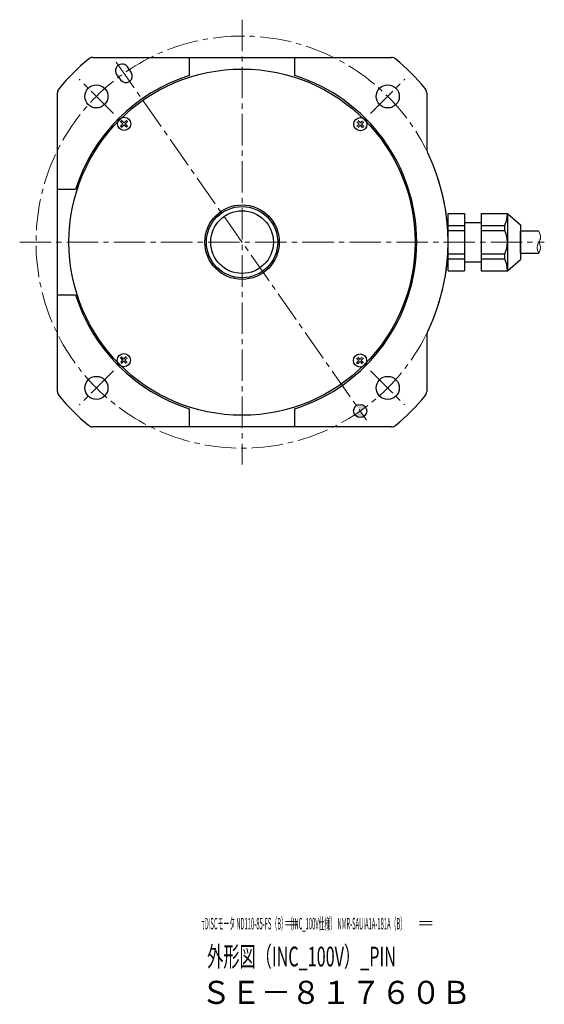
# Model space of a CAD drawing. Extents: x 5555 to 6254, y -3363 to -2974.
# Drawn here: x 6095 to 6254, y -3273 to -2974 of the extents above; entities that cross this region are included whole.
import ezdxf

# ---------------------------------------------------------------- set-up
doc = ezdxf.new("R2010")
doc.units = 0
doc.header["$MEASUREMENT"] = 0
doc.linetypes.add('CENTER2', pattern=[28.575, 19.05, -3.175, 3.175, -3.175])
doc.layers.get('0').update_dxf_attribs({"linetype": 'CONTINUOUS'})
for name, color, linetype, lineweight in [('中心線', 7, 'CENTER2', 13), ('実線', 7, 'CONTINUOUS', 30), ('文字', 7, 'CONTINUOUS', 20), ('本体', 7, 'CONTINUOUS', 30), ('細線', 7, 'CONTINUOUS', 13), ('ｷｬｯﾌﾟﾎﾞﾙﾄ', 7, 'CONTINUOUS', 30), ('ｺﾈｸﾀ', 7, 'CONTINUOUS', 30)]:
    doc.layers.add(name, color=color, linetype=linetype, lineweight=lineweight)
doc.styles.add('まこ', font='simplex.shx', dxfattribs={"bigfont": 'bigfont.shx'})

msp = doc.modelspace()

# ---------------------------------------------------------------- hatches: boundary and pattern name
at = {"layer": '本体'}
h = msp.add_hatch(color=256, dxfattribs=at)
h.paths.add_polyline_path([(6199.65, -3091.78, 0.414214), (6196.86, -3091.29), (6198.01, -3092.93)])
h.paths.add_polyline_path([(6199.15, -3094.57), (6198.01, -3092.93), (6196.37, -3094.08, 0.414214)])

# ---------------------------------------------------------------- linework, layer by layer
at = {"linetype": 'Continuous', "lineweight": 0}
for p in [(6124.59, -2988.07), (6128.03, -2992.99)]:
    msp.add_point(p, dxfattribs=at)
at = {"layer": '中心線', "ltscale": 0.5}
for p, q in [((6162.16, -2974.27), (6162.16, -3109.19)), ((6123.96, -2987.18), (6199.93, -3095.67)), ((6123.15, -3002.72), (6112.78, -2992.35)), ((6201.17, -3002.72), (6211.54, -2992.35)), ((6094.7, -3041.73), (6253.85, -3041.73)), ((6123.15, -3080.74), (6112.78, -3091.11)), ((6201.17, -3080.74), (6211.54, -3091.11))]:
    msp.add_line(p, q, dxfattribs=at)
msp.add_circle((6162.16, -3041.73), 62.5, dxfattribs=at)
at = {"layer": '実線', "ltscale": 0.2}
for p, q in [((6116.84, -2985.73), (6207.49, -2985.73)), ((6146.16, -2985.73), (6146.16, -2991.2)), ((6178.16, -2991.2), (6178.16, -2985.73)), ((6128.54, -2990.23), (6127.4, -2988.59)), ((6124.12, -2990.89), (6125.27, -2992.52)), ((6106.16, -3087.05), (6106.16, -2996.41)), ((6218.16, -2996.41), (6218.16, -3013.42)), ((6111.63, -3025.73), (6106.16, -3025.73)), ((6106.16, -3057.73), (6111.63, -3057.73)), ((6218.16, -3070.04), (6218.16, -3087.05)), ((6146.16, -3092.26), (6146.16, -3097.73)), ((6178.16, -3097.73), (6178.16, -3092.26)), ((6207.49, -3097.73), (6116.84, -3097.73))]:
    msp.add_line(p, q, dxfattribs=at)
for centre, radius in [((6162.16, -3041.73), 52.5), ((6117.97, -2997.53), 3.5), ((6206.36, -2997.53), 3.5), ((6162.16, -3041.73), 10.8), ((6162.16, -3041.73), 9.5), ((6117.97, -3085.92), 3.5), ((6206.36, -3085.92), 3.5), ((6198.01, -3092.93), 2)]:
    msp.add_circle(centre, radius, dxfattribs=at)
at = {"layer": '実線'}
for radius in [11.3, 6.18456e-11]:
    msp.add_circle((6162.16, -3041.73), radius, dxfattribs=at)
at = {"layer": '実線', "ltscale": 0.2}
for centre, radius, start, end in [((6116.84, -2987.73), 2, 90, 130.0078), ((6207.49, -2987.73), 2, 49.9922, 90), ((6162.16, -3041.73), 72.5, 130.0078, 139.9922), ((6125.74, -2989.71), 2, 34.0976, 215.9024), ((6162.16, -3041.73), 72.5, 40.0078, 49.9922), ((6162.16, -3041.73), 53, 107.571, 162.429), ((6126.89, -2991.35), 2, 215.9318, 34.0682), ((6162.16, -3041.73), 53, 287.571, 72.429), ((6108.16, -2996.41), 2, 139.9922, 180), ((6216.16, -2996.41), 2, 0, 40.0078), ((6221.16, -3013.42), 3, 180, 214.177), ((6217.03, -3016.23), 2, 24.9285, 34.177), ((6162.16, -3041.73), 62.5, 335.0715, 24.9285), ((6162.16, -3041.73), 53, 197.571, 252.429), ((6221.16, -3070.04), 3, 145.823, 180), ((6217.03, -3067.23), 2, 325.823, 335.0715), ((6108.16, -3087.05), 2, 180, 220.0078), ((6216.16, -3087.05), 2, 319.9922, 0), ((6162.16, -3041.73), 72.5, 220.0078, 229.9922), ((6162.16, -3041.73), 72.5, 310.0078, 319.9922), ((6116.84, -3095.73), 2, 229.9922, 270), ((6207.49, -3095.73), 2, 270, 310.0078)]:
    msp.add_arc(centre, radius, start, end, dxfattribs=at)
at = {"layer": '文字'}
for p, q in [((6175.36, -3247.79), (6178.96, -3247.79)), ((6216, -3247.79), (6219.8, -3247.79)), ((6175.36, -3248.72), (6178.96, -3248.72)), ((6216, -3248.72), (6219.8, -3248.72))]:
    msp.add_line(p, q, dxfattribs=at)
at = {"layer": '細線', "ltscale": 0.5}
for points, knots in [([(6252.18, -3038.43), (6252.47, -3039.08), (6252.98, -3040.2), (6252.19, -3041.73), (6251.38, -3043.25), (6251.89, -3044.38), (6252.18, -3045.03)], [0, 0, 0, 0, 1.992484, 3.465112, 4.934765, 6.93189, 6.93189, 6.93189, 6.93189]), ([(6252.18, -3041.73), (6252.42, -3042.19), (6252.98, -3043.26), (6252.47, -3044.38), (6252.18, -3045.03)], [0, 0, 0, 0, 1.465084, 3.462209, 3.462209, 3.462209, 3.462209])]:
    msp.add_open_spline(points, degree=3, knots=knots, dxfattribs=at)
at = {"layer": 'ｷｬｯﾌﾟﾎﾞﾙﾄ'}
for p, q in [((6125.33, -3005.16), (6125.69, -3004.81)), ((6126.03, -3005.85), (6125.33, -3005.16)), ((6126.03, -3005.85), (6125.33, -3006.55)), ((6125.33, -3006.55), (6125.69, -3006.9)), ((6126.38, -3005.5), (6125.69, -3004.81)), ((6126.38, -3006.21), (6125.69, -3006.9)), ((6127.07, -3004.81), (6126.38, -3005.5)), ((6127.07, -3006.9), (6126.38, -3006.21)), ((6127.43, -3005.16), (6126.73, -3005.85)), ((6127.43, -3006.55), (6126.73, -3005.85)), ((6127.07, -3004.81), (6127.43, -3005.16)), ((6127.07, -3006.9), (6127.43, -3006.55)), ((6197.68, -3005.95), (6196.99, -3005.25)), ((6196.99, -3006.64), (6197.68, -3005.95)), ((6198.04, -3005.59), (6197.34, -3004.9)), ((6197.34, -3006.99), (6198.04, -3006.3)), ((6198.04, -3005.59), (6198.73, -3004.9)), ((6198.73, -3006.99), (6198.04, -3006.3)), ((6198.39, -3005.95), (6199.08, -3005.25)), ((6199.08, -3006.64), (6198.39, -3005.95)), ((6199.08, -3006.64), (6198.73, -3006.99)), ((6125.24, -3076.82), (6125.59, -3076.46)), ((6125.24, -3076.82), (6125.93, -3077.51)), ((6125.93, -3077.51), (6125.24, -3078.2)), ((6125.59, -3076.46), (6126.29, -3077.16)), ((6126.29, -3077.87), (6125.59, -3078.56)), ((6126.98, -3076.46), (6126.29, -3077.16)), ((6126.29, -3077.87), (6126.98, -3078.56)), ((6127.33, -3076.82), (6126.64, -3077.51)), ((6126.64, -3077.51), (6127.33, -3078.2)), ((6196.9, -3076.91), (6197.59, -3077.6)), ((6196.9, -3078.3), (6197.59, -3077.6)), ((6197.25, -3078.65), (6196.9, -3078.3)), ((6197.25, -3076.56), (6197.94, -3077.25)), ((6197.25, -3078.65), (6197.94, -3077.96)), ((6197.94, -3077.25), (6198.64, -3076.56)), ((6197.94, -3077.96), (6198.64, -3078.65)), ((6198.3, -3077.6), (6198.99, -3076.91)), ((6198.3, -3077.6), (6198.99, -3078.3))]:
    msp.add_line(p, q, dxfattribs=at)
for centre in [(6126.38, -3005.85), (6198.04, -3005.95), (6126.29, -3077.51), (6197.94, -3077.6)]:
    msp.add_circle(centre, 2, dxfattribs=at)
at = {"layer": 'ｺﾈｸﾀ'}
for p, q in [((6224.66, -3033.08), (6229.66, -3033.08)), ((6224.66, -3050.38), (6224.66, -3033.08)), ((6229.66, -3033.08), (6229.66, -3050.38)), ((6234.66, -3033.08), (6242.66, -3033.08)), ((6234.66, -3033.08), (6234.66, -3050.38)), ((6242.66, -3033.08), (6242.66, -3050.38)), ((6242.66, -3033.08), (6246.66, -3036.43)), ((6224.66, -3035.73), (6224.37, -3035.73)), ((6224.66, -3036.34), (6224.43, -3036.34)), ((6229.66, -3035.73), (6234.66, -3035.73)), ((6246.66, -3036.43), (6246.66, -3047.03)), ((6224.66, -3036.64), (6229.66, -3036.64)), ((6224.66, -3038.16), (6229.66, -3038.16)), ((6234.66, -3036.64), (6241.82, -3036.64)), ((6234.66, -3038.16), (6241.82, -3038.16)), ((6241.82, -3038.16), (6241.82, -3036.64)), ((6252.18, -3038.43), (6246.66, -3038.43)), ((6246.66, -3045.03), (6246.66, -3038.43)), ((6224.66, -3045.3), (6229.66, -3045.3)), ((6234.66, -3045.3), (6241.82, -3045.3)), ((6241.82, -3046.82), (6241.82, -3045.3)), ((6246.66, -3045.03), (6252.18, -3045.03)), ((6224.66, -3047.73), (6224.37, -3047.73)), ((6224.66, -3047.12), (6224.43, -3047.12)), ((6224.66, -3046.82), (6229.66, -3046.82)), ((6229.66, -3047.73), (6234.66, -3047.73)), ((6234.66, -3046.82), (6241.82, -3046.82)), ((6242.66, -3050.38), (6246.66, -3047.03)), ((6224.66, -3050.38), (6229.66, -3050.38)), ((6234.66, -3050.38), (6242.66, -3050.38))]:
    msp.add_line(p, q, dxfattribs=at)
for centre, start, end in [((6234.66, -3033.08), 333.5215, 0), ((6234.66, -3041.73), 333.5215, 26.4785), ((6234.66, -3050.38), 0, 26.4785)]:
    msp.add_arc(centre, 8, start, end, dxfattribs=at)

# ---------------------------------------------------------------- texts
at = {"layer": '文字', "style": 'まこ'}
for s, height, width, p in [('τDISCモータ ND110-85-FS（B）（INC_100V仕様） NMR-SAUIA1A-181A（B）', 3.5, 0.37, (6149.9, -3250.14)), ('外形図（INC_100V）_PIN', 6, 0.6, (6151.56, -3261.37)), ('ＳＥ－８１７６０Ｂ', 7, 0.953, (6149.71, -3272.73))]:
    msp.add_text(s, height=height, dxfattribs=dict(at, width=width)).set_placement(p)

doc.saveas('drawing.dxf')
